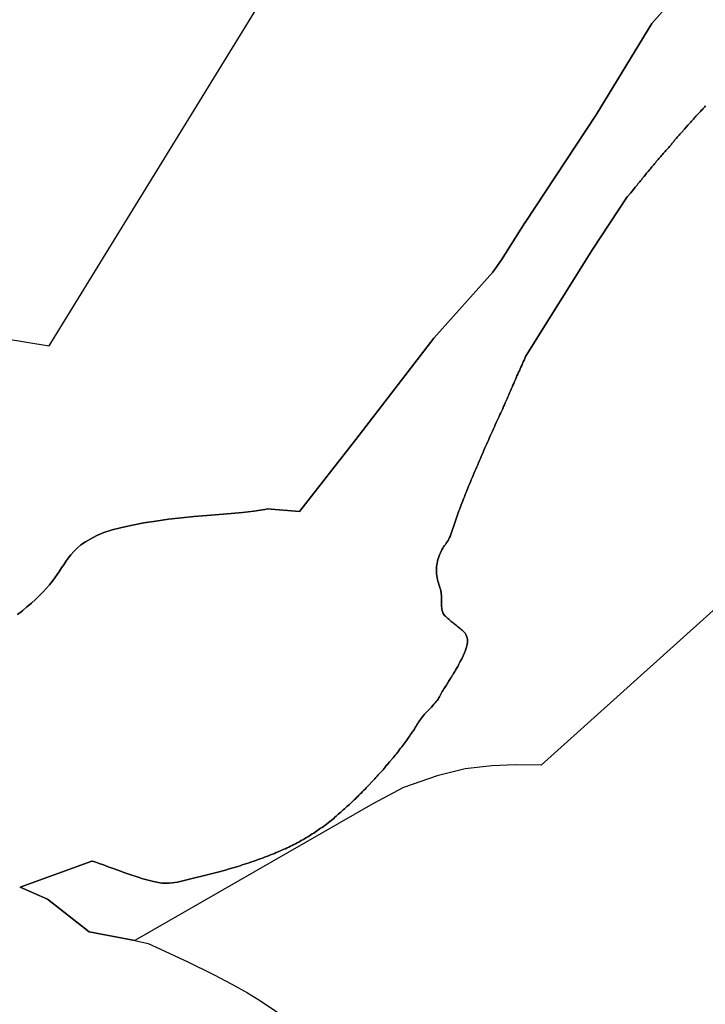
# Model space of a CAD drawing. Extents: x -9.488 to -9.308, y 38.676 to 38.805.
# Drawn here: x -9.335 to -9.333, y 38.681 to 38.684 of the extents above; entities that cross this region are included whole.
import ezdxf

# ---------------------------------------------------------------- set-up
doc = ezdxf.new("R2010")
doc.units = 0

msp = doc.modelspace()

# ---------------------------------------------------------------- linework, layer by layer
at = {"layer": 'estrutura_ecologica_2022'}
for points in [[(-9.334823, 38.681853), (-9.334808, 38.681864), (-9.334795, 38.681876), (-9.334781, 38.681887), (-9.334769, 38.681898), (-9.334757, 38.68191), (-9.334746, 38.681921), (-9.334736, 38.681932), (-9.334726, 38.681943), (-9.334718, 38.681953), (-9.33471, 38.681964), (-9.334703, 38.681974), (-9.334696, 38.681984), (-9.33469, 38.681994), (-9.334683, 38.682003), (-9.334677, 38.682013), (-9.33467, 38.682023), (-9.334662, 38.682033), (-9.334653, 38.682043), (-9.334643, 38.682053), (-9.334632, 38.682063), (-9.334618, 38.682073), (-9.334602, 38.682082), (-9.334584, 38.682092), (-9.334562, 38.682101), (-9.334537, 38.682109), (-9.334508, 38.682116), (-9.334476, 38.682123), (-9.334442, 38.68213), (-9.334405, 38.682135), (-9.334367, 38.682141), (-9.334328, 38.682145), (-9.33429, 38.682149), (-9.334251, 38.682152), (-9.334214, 38.682155), (-9.334178, 38.682158), (-9.334143, 38.682161), (-9.334109, 38.682165), (-9.334076, 38.68217), (-9.334069, 38.682172), (-9.333971, 38.682164), (-9.333801, 38.682382), (-9.333565, 38.682688), (-9.333387, 38.682888), (-9.333361, 38.682925), (-9.333291, 38.683037), (-9.33329, 38.683038), (-9.333075, 38.683363), (-9.332907, 38.683639), (-9.332796, 38.683765)], [(-9.334823, 38.681853), (-9.334808, 38.681864), (-9.334795, 38.681876), (-9.334781, 38.681887), (-9.334769, 38.681898), (-9.334757, 38.68191), (-9.334746, 38.681921), (-9.334736, 38.681932), (-9.334726, 38.681943), (-9.334718, 38.681953), (-9.33471, 38.681964), (-9.334703, 38.681974), (-9.334696, 38.681984), (-9.33469, 38.681994), (-9.334683, 38.682003), (-9.334677, 38.682013), (-9.33467, 38.682023), (-9.334662, 38.682033), (-9.334653, 38.682043), (-9.334643, 38.682053), (-9.334632, 38.682063), (-9.334618, 38.682073), (-9.334602, 38.682082), (-9.334584, 38.682092), (-9.334562, 38.682101), (-9.334537, 38.682109), (-9.334508, 38.682116), (-9.334476, 38.682123), (-9.334442, 38.68213), (-9.334405, 38.682135), (-9.334367, 38.682141), (-9.334328, 38.682145), (-9.33429, 38.682149), (-9.334251, 38.682152), (-9.334214, 38.682155), (-9.334178, 38.682158), (-9.334143, 38.682161), (-9.334109, 38.682165), (-9.334076, 38.68217), (-9.334069, 38.682172), (-9.333971, 38.682164), (-9.333801, 38.682382), (-9.333565, 38.682688), (-9.333387, 38.682888), (-9.333361, 38.682925), (-9.333291, 38.683037), (-9.33329, 38.683038), (-9.333075, 38.683363), (-9.332907, 38.683639), (-9.332796, 38.683765)], [(-9.332796, 38.683765), (-9.332907, 38.683639), (-9.333075, 38.683363), (-9.33329, 38.683038), (-9.333291, 38.683037), (-9.333361, 38.682925), (-9.333387, 38.682888), (-9.333565, 38.682688), (-9.333801, 38.682382), (-9.333971, 38.682164), (-9.334069, 38.682172), (-9.334076, 38.68217), (-9.334109, 38.682165), (-9.334143, 38.682161), (-9.334178, 38.682158), (-9.334214, 38.682155), (-9.334251, 38.682152), (-9.33429, 38.682149), (-9.334328, 38.682145), (-9.334367, 38.682141), (-9.334405, 38.682135), (-9.334442, 38.68213), (-9.334476, 38.682123), (-9.334508, 38.682116), (-9.334537, 38.682109), (-9.334562, 38.682101), (-9.334584, 38.682092), (-9.334602, 38.682082), (-9.334618, 38.682073), (-9.334632, 38.682063), (-9.334643, 38.682053), (-9.334653, 38.682043), (-9.334662, 38.682033), (-9.33467, 38.682023), (-9.334677, 38.682013), (-9.334683, 38.682003), (-9.33469, 38.681994), (-9.334696, 38.681984), (-9.334703, 38.681974), (-9.33471, 38.681964), (-9.334718, 38.681953), (-9.334726, 38.681943), (-9.334736, 38.681932), (-9.334746, 38.681921), (-9.334757, 38.68191), (-9.334769, 38.681898), (-9.334781, 38.681887), (-9.334795, 38.681876), (-9.334808, 38.681864), (-9.334823, 38.681853)], [(-9.332796, 38.683765), (-9.332907, 38.683639), (-9.333075, 38.683363), (-9.33329, 38.683038), (-9.333291, 38.683037), (-9.333361, 38.682925), (-9.333387, 38.682888), (-9.333565, 38.682688), (-9.333801, 38.682382), (-9.333971, 38.682164), (-9.334069, 38.682172), (-9.334076, 38.68217), (-9.334109, 38.682165), (-9.334143, 38.682161), (-9.334178, 38.682158), (-9.334214, 38.682155), (-9.334251, 38.682152), (-9.33429, 38.682149), (-9.334328, 38.682145), (-9.334367, 38.682141), (-9.334405, 38.682135), (-9.334442, 38.68213), (-9.334476, 38.682123), (-9.334508, 38.682116), (-9.334537, 38.682109), (-9.334562, 38.682101), (-9.334584, 38.682092), (-9.334602, 38.682082), (-9.334618, 38.682073), (-9.334632, 38.682063), (-9.334643, 38.682053), (-9.334653, 38.682043), (-9.334662, 38.682033), (-9.33467, 38.682023), (-9.334677, 38.682013), (-9.334683, 38.682003), (-9.33469, 38.681994), (-9.334696, 38.681984), (-9.334703, 38.681974), (-9.33471, 38.681964), (-9.334718, 38.681953), (-9.334726, 38.681943), (-9.334736, 38.681932), (-9.334746, 38.681921), (-9.334757, 38.68191), (-9.334769, 38.681898), (-9.334781, 38.681887), (-9.334795, 38.681876), (-9.334808, 38.681864), (-9.334823, 38.681853)], [(-9.334998, 38.682709), (-9.334727, 38.682665), (-9.334101, 38.683684)], [(-9.334998, 38.682709), (-9.334727, 38.682665), (-9.334101, 38.683684)], [(-9.332745, 38.683391), (-9.332747, 38.683388), (-9.33275, 38.683385), (-9.332753, 38.683382), (-9.332755, 38.683379), (-9.332758, 38.683376), (-9.33276, 38.683373), (-9.332763, 38.68337), (-9.332766, 38.683367), (-9.332768, 38.683365), (-9.332771, 38.683362), (-9.332774, 38.683359), (-9.332776, 38.683356), (-9.332779, 38.683353), (-9.332781, 38.68335), (-9.332784, 38.683347), (-9.332787, 38.683344), (-9.332789, 38.683341), (-9.332798, 38.683332), (-9.332808, 38.68332), (-9.332816, 38.683311), (-9.332819, 38.683308), (-9.332822, 38.683305), (-9.332824, 38.683302), (-9.332827, 38.683299), (-9.33283, 38.683296), (-9.332832, 38.683293), (-9.332835, 38.68329), (-9.332838, 38.683287), (-9.33284, 38.683283), (-9.332843, 38.68328), (-9.332846, 38.683277), (-9.332848, 38.683274), (-9.332851, 38.683271), (-9.332854, 38.683268), (-9.332856, 38.683265), (-9.332859, 38.683262), (-9.332862, 38.683259), (-9.332865, 38.683256), (-9.332867, 38.683253), (-9.33287, 38.68325), (-9.332873, 38.683246), (-9.332875, 38.683243), (-9.332878, 38.68324), (-9.33288, 38.683237), (-9.332883, 38.683234), (-9.332886, 38.683231), (-9.332888, 38.683228), (-9.332891, 38.683225), (-9.332894, 38.683222), (-9.332896, 38.683218), (-9.332899, 38.683215), (-9.332901, 38.683212), (-9.332904, 38.683209), (-9.332907, 38.683206), (-9.332909, 38.683203), (-9.332912, 38.683199), (-9.332915, 38.683196), (-9.332917, 38.683193), (-9.33292, 38.68319), (-9.332923, 38.683187), (-9.332925, 38.683184), (-9.332928, 38.68318), (-9.33293, 38.683177), (-9.332933, 38.683174), (-9.332936, 38.683171), (-9.332938, 38.683167), (-9.332941, 38.683164), (-9.332943, 38.683161), (-9.332946, 38.683158), (-9.332949, 38.683155), (-9.332951, 38.683151), (-9.332954, 38.683148), (-9.332957, 38.683145), (-9.332959, 38.683142), (-9.332962, 38.683138), (-9.33297, 38.683128), (-9.332981, 38.683115), (-9.333086, 38.682956), (-9.333287, 38.682636), (-9.333289, 38.682633), (-9.333291, 38.682627), (-9.333293, 38.682622), (-9.333296, 38.682617), (-9.333298, 38.682612), (-9.3333, 38.682606), (-9.333303, 38.682601), (-9.333305, 38.682596), (-9.333307, 38.68259), (-9.33331, 38.682585), (-9.333312, 38.682579), (-9.333315, 38.682574), (-9.333317, 38.682568), (-9.333319, 38.682563), (-9.333322, 38.682557), (-9.333324, 38.682551), (-9.333327, 38.682546), (-9.333329, 38.68254), (-9.333332, 38.682534), (-9.333334, 38.682529), (-9.333337, 38.682523), (-9.333339, 38.682517), (-9.333342, 38.682511), (-9.333344, 38.682505), (-9.333347, 38.682499), (-9.33335, 38.682493), (-9.333352, 38.682487), (-9.333355, 38.682482), (-9.333357, 38.682475), (-9.33336, 38.682469), (-9.333363, 38.682463), (-9.333366, 38.682457), (-9.333368, 38.682451), (-9.333371, 38.682445), (-9.333374, 38.682439), (-9.333377, 38.682433), (-9.33338, 38.682426), (-9.333382, 38.68242), (-9.333385, 38.682414), (-9.333388, 38.682407), (-9.333391, 38.682401), (-9.333394, 38.682395), (-9.333397, 38.682388), (-9.333399, 38.682382), (-9.333402, 38.682376), (-9.333405, 38.682369), (-9.333408, 38.682363), (-9.333411, 38.682357), (-9.333414, 38.68235), (-9.333416, 38.682344), (-9.333419, 38.682337), (-9.333422, 38.682331), (-9.333425, 38.682324), (-9.333428, 38.682318), (-9.333431, 38.682311), (-9.333433, 38.682305), (-9.333436, 38.682299), (-9.333439, 38.682292), (-9.333442, 38.682286), (-9.333445, 38.682279), (-9.333447, 38.682273), (-9.33345, 38.682266), (-9.333453, 38.68226), (-9.333455, 38.682254), (-9.333458, 38.682247), (-9.333461, 38.682241), (-9.333463, 38.682235), (-9.333466, 38.682228), (-9.333468, 38.682222), (-9.333471, 38.682216), (-9.333473, 38.682209), (-9.333476, 38.682203), (-9.333478, 38.682197), (-9.33348, 38.682191), (-9.333483, 38.682184), (-9.333485, 38.682178), (-9.333487, 38.682172), (-9.33349, 38.682166), (-9.333492, 38.68216), (-9.333494, 38.682154), (-9.333496, 38.682148), (-9.333498, 38.682142), (-9.3335, 38.682136), (-9.333502, 38.68213), (-9.333504, 38.682124), (-9.333506, 38.682118), (-9.333508, 38.682113), (-9.33351, 38.682107), (-9.333512, 38.682101), (-9.333514, 38.682096), (-9.333515, 38.682091), (-9.333518, 38.682086), (-9.33352, 38.682081), (-9.333522, 38.682077), (-9.333525, 38.682073), (-9.333528, 38.682069), (-9.33353, 38.682065), (-9.333533, 38.682061), (-9.333536, 38.682057), (-9.333538, 38.682053), (-9.333541, 38.682048), (-9.333543, 38.682044), (-9.333545, 38.682039), (-9.333547, 38.682035), (-9.333549, 38.68203), (-9.333551, 38.682024), (-9.333553, 38.682019), (-9.333554, 38.682014), (-9.333555, 38.682008), (-9.333556, 38.682003), (-9.333557, 38.681998), (-9.333557, 38.681992), (-9.333557, 38.681987), (-9.333557, 38.681981), (-9.333557, 38.681976), (-9.333556, 38.68197), (-9.333555, 38.681965), (-9.333554, 38.681959), (-9.333553, 38.681954), (-9.333551, 38.681949), (-9.33355, 38.681944), (-9.333548, 38.681939), (-9.333547, 38.681934), (-9.333545, 38.681929), (-9.333544, 38.681924), (-9.333543, 38.681919), (-9.333543, 38.681915), (-9.333542, 38.68191), (-9.333542, 38.681906), (-9.333542, 38.681901), (-9.333542, 38.681897), (-9.333542, 38.681893), (-9.333542, 38.681889), (-9.333542, 38.681885), (-9.333542, 38.681881), (-9.333542, 38.681877), (-9.333541, 38.681873), (-9.333541, 38.681869), (-9.33354, 38.681865), (-9.333539, 38.681862), (-9.333538, 38.681859), (-9.333537, 38.681856), (-9.333535, 38.681853), (-9.333533, 38.68185), (-9.33353, 38.681848), (-9.333528, 38.681846), (-9.333525, 38.681843), (-9.333525, 38.681843), (-9.333523, 38.681841), (-9.33352, 38.681839), (-9.333518, 38.681837), (-9.333515, 38.681834), (-9.333513, 38.681832), (-9.33351, 38.68183), (-9.333507, 38.681828), (-9.333505, 38.681826), (-9.333502, 38.681824), (-9.3335, 38.681822), (-9.333497, 38.68182), (-9.333494, 38.681817), (-9.333491, 38.681815), (-9.333489, 38.681813), (-9.333486, 38.681811), (-9.333483, 38.681808), (-9.33348, 38.681806), (-9.333477, 38.681803), (-9.333474, 38.681799), (-9.333471, 38.681796), (-9.333469, 38.681792), (-9.333467, 38.681787), (-9.333465, 38.681782), (-9.333464, 38.681776), (-9.333464, 38.681769), (-9.333465, 38.681762), (-9.333467, 38.681754), (-9.33347, 38.681745), (-9.333473, 38.681737), (-9.333477, 38.681728), (-9.333481, 38.681719), (-9.333486, 38.681711), (-9.33349, 38.681703), (-9.333493, 38.681696), (-9.333497, 38.68169), (-9.3335, 38.681685), (-9.333502, 38.681681), (-9.333504, 38.681678), (-9.333506, 38.681675), (-9.333507, 38.681672), (-9.333508, 38.68167), (-9.33351, 38.681668), (-9.333511, 38.681666), (-9.333512, 38.681663), (-9.333514, 38.681661), (-9.333516, 38.681658), (-9.333517, 38.681656), (-9.333519, 38.681653), (-9.333521, 38.68165), (-9.333523, 38.681646), (-9.333525, 38.681643), (-9.333527, 38.681639), (-9.33353, 38.681635), (-9.333532, 38.681632), (-9.333535, 38.681628), (-9.333537, 38.681624), (-9.33354, 38.68162), (-9.333542, 38.681616), (-9.333544, 38.681612), (-9.333546, 38.681608), (-9.333548, 38.681604), (-9.33355, 38.681601), (-9.333552, 38.681597), (-9.333555, 38.681593), (-9.333558, 38.68159), (-9.333561, 38.681586), (-9.333565, 38.681582), (-9.333568, 38.681578), (-9.333573, 38.681573), (-9.333577, 38.681569), (-9.333581, 38.681565), (-9.333586, 38.68156), (-9.33359, 38.681556), (-9.333594, 38.681552), (-9.333597, 38.681548), (-9.333601, 38.681543), (-9.333604, 38.681539), (-9.333606, 38.681535), (-9.333609, 38.681531), (-9.333612, 38.681527), (-9.333614, 38.681523), (-9.333617, 38.681519), (-9.333619, 38.681515), (-9.333622, 38.681511), (-9.333624, 38.681506), (-9.333627, 38.681502), (-9.33363, 38.681498), (-9.333633, 38.681494), (-9.333636, 38.68149), (-9.333638, 38.681486), (-9.333641, 38.681482), (-9.333644, 38.681478), (-9.333647, 38.681473), (-9.33365, 38.681469), (-9.333653, 38.681465), (-9.333656, 38.681461), (-9.333659, 38.681457), (-9.333662, 38.681453), (-9.333666, 38.681449), (-9.333669, 38.681445), (-9.333672, 38.68144), (-9.333675, 38.681436), (-9.333678, 38.681432), (-9.333682, 38.681428), (-9.333688, 38.68142), (-9.333699, 38.681408), (-9.333705, 38.681399), (-9.333709, 38.681396), (-9.333712, 38.681391), (-9.333716, 38.681387), (-9.333719, 38.681383), (-9.333723, 38.681379), (-9.333726, 38.681376), (-9.33373, 38.681372), (-9.333734, 38.681368), (-9.333737, 38.681364), (-9.333741, 38.68136), (-9.333744, 38.681356), (-9.333752, 38.681348), (-9.333762, 38.681337), (-9.33377, 38.681329), (-9.333773, 38.681325), (-9.333777, 38.681322), (-9.333781, 38.681318), (-9.333784, 38.681314), (-9.333788, 38.681311), (-9.333792, 38.681307), (-9.333795, 38.681303), (-9.333799, 38.6813), (-9.333802, 38.681296), (-9.333806, 38.681293), (-9.33381, 38.681289), (-9.333813, 38.681286), (-9.333817, 38.681282), (-9.33382, 38.681279), (-9.333824, 38.681275), (-9.333828, 38.681272), (-9.333831, 38.681269), (-9.333835, 38.681265), (-9.333839, 38.681262), (-9.333842, 38.681259), (-9.333846, 38.681255), (-9.33385, 38.681252), (-9.333854, 38.681249), (-9.333857, 38.681246), (-9.333861, 38.681243), (-9.333865, 38.68124), (-9.333868, 38.681236), (-9.33388, 38.681227), (-9.333891, 38.681218), (-9.333903, 38.681209), (-9.333908, 38.681207), (-9.333912, 38.681204), (-9.333916, 38.681201), (-9.33392, 38.681198), (-9.333924, 38.681195), (-9.333928, 38.681192), (-9.333933, 38.68119), (-9.333937, 38.681187), (-9.333941, 38.681184), (-9.333946, 38.681181), (-9.33395, 38.681179), (-9.333955, 38.681176), (-9.333959, 38.681173), (-9.333964, 38.681171), (-9.333969, 38.681168), (-9.333973, 38.681165), (-9.333978, 38.681163), (-9.333983, 38.68116), (-9.333988, 38.681158), (-9.333993, 38.681155), (-9.333998, 38.681153), (-9.334003, 38.68115), (-9.334009, 38.681148), (-9.334014, 38.681145), (-9.334019, 38.681143), (-9.334025, 38.68114), (-9.33403, 38.681138), (-9.334036, 38.681135), (-9.334042, 38.681133), (-9.334047, 38.68113), (-9.334053, 38.681128), (-9.334059, 38.681126), (-9.334065, 38.681123), (-9.334071, 38.681121), (-9.334077, 38.681119), (-9.334083, 38.681116), (-9.33409, 38.681114), (-9.334096, 38.681112), (-9.334103, 38.681109), (-9.334109, 38.681107), (-9.334116, 38.681105), (-9.334123, 38.681102), (-9.33413, 38.6811), (-9.334137, 38.681098), (-9.334144, 38.681096), (-9.334151, 38.681093), (-9.334158, 38.681091), (-9.334165, 38.681089), (-9.334172, 38.681087), (-9.33418, 38.681085), (-9.334187, 38.681083), (-9.334195, 38.68108), (-9.334203, 38.681078), (-9.33421, 38.681076), (-9.334218, 38.681074), (-9.334226, 38.681072), (-9.334234, 38.68107), (-9.334242, 38.681068), (-9.33425, 38.681066), (-9.334258, 38.681064), (-9.334266, 38.681062), (-9.334283, 38.681058), (-9.334308, 38.681052), (-9.334324, 38.681048), (-9.334332, 38.681046), (-9.33434, 38.681044), (-9.334348, 38.681043), (-9.334356, 38.681042), (-9.334365, 38.681041), (-9.334375, 38.681041), (-9.334386, 38.681041), (-9.334398, 38.681043), (-9.334412, 38.681046), (-9.334428, 38.68105), (-9.334445, 38.681054), (-9.334462, 38.68106), (-9.334481, 38.681066), (-9.334499, 38.681072), (-9.334517, 38.681079), (-9.334534, 38.681085), (-9.334549, 38.68109), (-9.334563, 38.681096), (-9.334576, 38.6811), (-9.334587, 38.681104), (-9.334597, 38.681107), (-9.334599, 38.681107), (-9.334815, 38.681029), (-9.334733, 38.680992), (-9.334607, 38.680894), (-9.334469, 38.680867), (-9.334428, 38.680858), (-9.334393, 38.680842), (-9.33432, 38.680808), (-9.334313, 38.680805), (-9.334229, 38.680764), (-9.334176, 38.680735), (-9.334128, 38.680709), (-9.334089, 38.680685), (-9.333984, 38.680614)], [(-9.332745, 38.683391), (-9.332747, 38.683388), (-9.33275, 38.683385), (-9.332753, 38.683382), (-9.332755, 38.683379), (-9.332758, 38.683376), (-9.33276, 38.683373), (-9.332763, 38.68337), (-9.332766, 38.683367), (-9.332768, 38.683365), (-9.332771, 38.683362), (-9.332774, 38.683359), (-9.332776, 38.683356), (-9.332779, 38.683353), (-9.332781, 38.68335), (-9.332784, 38.683347), (-9.332787, 38.683344), (-9.332789, 38.683341), (-9.332798, 38.683332), (-9.332808, 38.68332), (-9.332816, 38.683311), (-9.332819, 38.683308), (-9.332822, 38.683305), (-9.332824, 38.683302), (-9.332827, 38.683299), (-9.33283, 38.683296), (-9.332832, 38.683293), (-9.332835, 38.68329), (-9.332838, 38.683287), (-9.33284, 38.683283), (-9.332843, 38.68328), (-9.332846, 38.683277), (-9.332848, 38.683274), (-9.332851, 38.683271), (-9.332854, 38.683268), (-9.332856, 38.683265), (-9.332859, 38.683262), (-9.332862, 38.683259), (-9.332865, 38.683256), (-9.332867, 38.683253), (-9.33287, 38.68325), (-9.332873, 38.683246), (-9.332875, 38.683243), (-9.332878, 38.68324), (-9.33288, 38.683237), (-9.332883, 38.683234), (-9.332886, 38.683231), (-9.332888, 38.683228), (-9.332891, 38.683225), (-9.332894, 38.683222), (-9.332896, 38.683218), (-9.332899, 38.683215), (-9.332901, 38.683212), (-9.332904, 38.683209), (-9.332907, 38.683206), (-9.332909, 38.683203), (-9.332912, 38.683199), (-9.332915, 38.683196), (-9.332917, 38.683193), (-9.33292, 38.68319), (-9.332923, 38.683187), (-9.332925, 38.683184), (-9.332928, 38.68318), (-9.33293, 38.683177), (-9.332933, 38.683174), (-9.332936, 38.683171), (-9.332938, 38.683167), (-9.332941, 38.683164), (-9.332943, 38.683161), (-9.332946, 38.683158), (-9.332949, 38.683155), (-9.332951, 38.683151), (-9.332954, 38.683148), (-9.332957, 38.683145), (-9.332959, 38.683142), (-9.332962, 38.683138), (-9.33297, 38.683128), (-9.332981, 38.683115), (-9.333086, 38.682956), (-9.333287, 38.682636), (-9.333289, 38.682633), (-9.333291, 38.682627), (-9.333293, 38.682622), (-9.333296, 38.682617), (-9.333298, 38.682612), (-9.3333, 38.682606), (-9.333303, 38.682601), (-9.333305, 38.682596), (-9.333307, 38.68259), (-9.33331, 38.682585), (-9.333312, 38.682579), (-9.333315, 38.682574), (-9.333317, 38.682568), (-9.333319, 38.682563), (-9.333322, 38.682557), (-9.333324, 38.682551), (-9.333327, 38.682546), (-9.333329, 38.68254), (-9.333332, 38.682534), (-9.333334, 38.682529), (-9.333337, 38.682523), (-9.333339, 38.682517), (-9.333342, 38.682511), (-9.333344, 38.682505), (-9.333347, 38.682499), (-9.33335, 38.682493), (-9.333352, 38.682487), (-9.333355, 38.682482), (-9.333357, 38.682475), (-9.33336, 38.682469), (-9.333363, 38.682463), (-9.333366, 38.682457), (-9.333368, 38.682451), (-9.333371, 38.682445), (-9.333374, 38.682439), (-9.333377, 38.682433), (-9.33338, 38.682426), (-9.333382, 38.68242), (-9.333385, 38.682414), (-9.333388, 38.682407), (-9.333391, 38.682401), (-9.333394, 38.682395), (-9.333397, 38.682388), (-9.333399, 38.682382), (-9.333402, 38.682376), (-9.333405, 38.682369), (-9.333408, 38.682363), (-9.333411, 38.682357), (-9.333414, 38.68235), (-9.333416, 38.682344), (-9.333419, 38.682337), (-9.333422, 38.682331), (-9.333425, 38.682324), (-9.333428, 38.682318), (-9.333431, 38.682311), (-9.333433, 38.682305), (-9.333436, 38.682299), (-9.333439, 38.682292), (-9.333442, 38.682286), (-9.333445, 38.682279), (-9.333447, 38.682273), (-9.33345, 38.682266), (-9.333453, 38.68226), (-9.333455, 38.682254), (-9.333458, 38.682247), (-9.333461, 38.682241), (-9.333463, 38.682235), (-9.333466, 38.682228), (-9.333468, 38.682222), (-9.333471, 38.682216), (-9.333473, 38.682209), (-9.333476, 38.682203), (-9.333478, 38.682197), (-9.33348, 38.682191), (-9.333483, 38.682184), (-9.333485, 38.682178), (-9.333487, 38.682172), (-9.33349, 38.682166), (-9.333492, 38.68216), (-9.333494, 38.682154), (-9.333496, 38.682148), (-9.333498, 38.682142), (-9.3335, 38.682136), (-9.333502, 38.68213), (-9.333504, 38.682124), (-9.333506, 38.682118), (-9.333508, 38.682113), (-9.33351, 38.682107), (-9.333512, 38.682101), (-9.333514, 38.682096), (-9.333515, 38.682091), (-9.333518, 38.682086), (-9.33352, 38.682081), (-9.333522, 38.682077), (-9.333525, 38.682073), (-9.333528, 38.682069), (-9.33353, 38.682065), (-9.333533, 38.682061), (-9.333536, 38.682057), (-9.333538, 38.682053), (-9.333541, 38.682048), (-9.333543, 38.682044), (-9.333545, 38.682039), (-9.333547, 38.682035), (-9.333549, 38.68203), (-9.333551, 38.682024), (-9.333553, 38.682019), (-9.333554, 38.682014), (-9.333555, 38.682008), (-9.333556, 38.682003), (-9.333557, 38.681998), (-9.333557, 38.681992), (-9.333557, 38.681987), (-9.333557, 38.681981), (-9.333557, 38.681976), (-9.333556, 38.68197), (-9.333555, 38.681965), (-9.333554, 38.681959), (-9.333553, 38.681954), (-9.333551, 38.681949), (-9.33355, 38.681944), (-9.333548, 38.681939), (-9.333547, 38.681934), (-9.333545, 38.681929), (-9.333544, 38.681924), (-9.333543, 38.681919), (-9.333543, 38.681915), (-9.333542, 38.68191), (-9.333542, 38.681906), (-9.333542, 38.681901), (-9.333542, 38.681897), (-9.333542, 38.681893), (-9.333542, 38.681889), (-9.333542, 38.681885), (-9.333542, 38.681881), (-9.333542, 38.681877), (-9.333541, 38.681873), (-9.333541, 38.681869), (-9.33354, 38.681865), (-9.333539, 38.681862), (-9.333538, 38.681859), (-9.333537, 38.681856), (-9.333535, 38.681853), (-9.333533, 38.68185), (-9.33353, 38.681848), (-9.333528, 38.681846), (-9.333525, 38.681843), (-9.333525, 38.681843), (-9.333523, 38.681841), (-9.33352, 38.681839), (-9.333518, 38.681837), (-9.333515, 38.681834), (-9.333513, 38.681832), (-9.33351, 38.68183), (-9.333507, 38.681828), (-9.333505, 38.681826), (-9.333502, 38.681824), (-9.3335, 38.681822), (-9.333497, 38.68182), (-9.333494, 38.681817), (-9.333491, 38.681815), (-9.333489, 38.681813), (-9.333486, 38.681811), (-9.333483, 38.681808), (-9.33348, 38.681806), (-9.333477, 38.681803), (-9.333474, 38.681799), (-9.333471, 38.681796), (-9.333469, 38.681792), (-9.333467, 38.681787), (-9.333465, 38.681782), (-9.333464, 38.681776), (-9.333464, 38.681769), (-9.333465, 38.681762), (-9.333467, 38.681754), (-9.33347, 38.681745), (-9.333473, 38.681737), (-9.333477, 38.681728), (-9.333481, 38.681719), (-9.333486, 38.681711), (-9.33349, 38.681703), (-9.333493, 38.681696), (-9.333497, 38.68169), (-9.3335, 38.681685), (-9.333502, 38.681681), (-9.333504, 38.681678), (-9.333506, 38.681675), (-9.333507, 38.681672), (-9.333508, 38.68167), (-9.33351, 38.681668), (-9.333511, 38.681666), (-9.333512, 38.681663), (-9.333514, 38.681661), (-9.333516, 38.681658), (-9.333517, 38.681656), (-9.333519, 38.681653), (-9.333521, 38.68165), (-9.333523, 38.681646), (-9.333525, 38.681643), (-9.333527, 38.681639), (-9.33353, 38.681635), (-9.333532, 38.681632), (-9.333535, 38.681628), (-9.333537, 38.681624), (-9.33354, 38.68162), (-9.333542, 38.681616), (-9.333544, 38.681612), (-9.333546, 38.681608), (-9.333548, 38.681604), (-9.33355, 38.681601), (-9.333552, 38.681597), (-9.333555, 38.681593), (-9.333558, 38.68159), (-9.333561, 38.681586), (-9.333565, 38.681582), (-9.333568, 38.681578), (-9.333573, 38.681573), (-9.333577, 38.681569), (-9.333581, 38.681565), (-9.333586, 38.68156), (-9.33359, 38.681556), (-9.333594, 38.681552), (-9.333597, 38.681548), (-9.333601, 38.681543), (-9.333604, 38.681539), (-9.333606, 38.681535), (-9.333609, 38.681531), (-9.333612, 38.681527), (-9.333614, 38.681523), (-9.333617, 38.681519), (-9.333619, 38.681515), (-9.333622, 38.681511), (-9.333624, 38.681506), (-9.333627, 38.681502), (-9.33363, 38.681498), (-9.333633, 38.681494), (-9.333636, 38.68149), (-9.333638, 38.681486), (-9.333641, 38.681482), (-9.333644, 38.681478), (-9.333647, 38.681473), (-9.33365, 38.681469), (-9.333653, 38.681465), (-9.333656, 38.681461), (-9.333659, 38.681457), (-9.333662, 38.681453), (-9.333666, 38.681449), (-9.333669, 38.681445), (-9.333672, 38.68144), (-9.333675, 38.681436), (-9.333678, 38.681432), (-9.333682, 38.681428), (-9.333688, 38.68142), (-9.333699, 38.681408), (-9.333705, 38.681399), (-9.333709, 38.681396), (-9.333712, 38.681391), (-9.333716, 38.681387), (-9.333719, 38.681383), (-9.333723, 38.681379), (-9.333726, 38.681376), (-9.33373, 38.681372), (-9.333734, 38.681368), (-9.333737, 38.681364), (-9.333741, 38.68136), (-9.333744, 38.681356), (-9.333752, 38.681348), (-9.333762, 38.681337), (-9.33377, 38.681329), (-9.333773, 38.681325), (-9.333777, 38.681322), (-9.333781, 38.681318), (-9.333784, 38.681314), (-9.333788, 38.681311), (-9.333792, 38.681307), (-9.333795, 38.681303), (-9.333799, 38.6813), (-9.333802, 38.681296), (-9.333806, 38.681293), (-9.33381, 38.681289), (-9.333813, 38.681286), (-9.333817, 38.681282), (-9.33382, 38.681279), (-9.333824, 38.681275), (-9.333828, 38.681272), (-9.333831, 38.681269), (-9.333835, 38.681265), (-9.333839, 38.681262), (-9.333842, 38.681259), (-9.333846, 38.681255), (-9.33385, 38.681252), (-9.333854, 38.681249), (-9.333857, 38.681246), (-9.333861, 38.681243), (-9.333865, 38.68124), (-9.333868, 38.681236), (-9.33388, 38.681227), (-9.333891, 38.681218), (-9.333903, 38.681209), (-9.333908, 38.681207), (-9.333912, 38.681204), (-9.333916, 38.681201), (-9.33392, 38.681198), (-9.333924, 38.681195), (-9.333928, 38.681192), (-9.333933, 38.68119), (-9.333937, 38.681187), (-9.333941, 38.681184), (-9.333946, 38.681181), (-9.33395, 38.681179), (-9.333955, 38.681176), (-9.333959, 38.681173), (-9.333964, 38.681171), (-9.333969, 38.681168), (-9.333973, 38.681165), (-9.333978, 38.681163), (-9.333983, 38.68116), (-9.333988, 38.681158), (-9.333993, 38.681155), (-9.333998, 38.681153), (-9.334003, 38.68115), (-9.334009, 38.681148), (-9.334014, 38.681145), (-9.334019, 38.681143), (-9.334025, 38.68114), (-9.33403, 38.681138), (-9.334036, 38.681135), (-9.334042, 38.681133), (-9.334047, 38.68113), (-9.334053, 38.681128), (-9.334059, 38.681126), (-9.334065, 38.681123), (-9.334071, 38.681121), (-9.334077, 38.681119), (-9.334083, 38.681116), (-9.33409, 38.681114), (-9.334096, 38.681112), (-9.334103, 38.681109), (-9.334109, 38.681107), (-9.334116, 38.681105), (-9.334123, 38.681102), (-9.33413, 38.6811), (-9.334137, 38.681098), (-9.334144, 38.681096), (-9.334151, 38.681093), (-9.334158, 38.681091), (-9.334165, 38.681089), (-9.334172, 38.681087), (-9.33418, 38.681085), (-9.334187, 38.681083), (-9.334195, 38.68108), (-9.334203, 38.681078), (-9.33421, 38.681076), (-9.334218, 38.681074), (-9.334226, 38.681072), (-9.334234, 38.68107), (-9.334242, 38.681068), (-9.33425, 38.681066), (-9.334258, 38.681064), (-9.334266, 38.681062), (-9.334283, 38.681058), (-9.334308, 38.681052), (-9.334324, 38.681048), (-9.334332, 38.681046), (-9.33434, 38.681044), (-9.334348, 38.681043), (-9.334356, 38.681042), (-9.334365, 38.681041), (-9.334375, 38.681041), (-9.334386, 38.681041), (-9.334398, 38.681043), (-9.334412, 38.681046), (-9.334428, 38.68105), (-9.334445, 38.681054), (-9.334462, 38.68106), (-9.334481, 38.681066), (-9.334499, 38.681072), (-9.334517, 38.681079), (-9.334534, 38.681085), (-9.334549, 38.68109), (-9.334563, 38.681096), (-9.334576, 38.6811), (-9.334587, 38.681104), (-9.334597, 38.681107), (-9.334599, 38.681107), (-9.334815, 38.681029), (-9.334733, 38.680992), (-9.334607, 38.680894), (-9.334469, 38.680867), (-9.334428, 38.680858), (-9.334393, 38.680842), (-9.33432, 38.680808), (-9.334313, 38.680805), (-9.334229, 38.680764), (-9.334176, 38.680735), (-9.334128, 38.680709), (-9.334089, 38.680685), (-9.333984, 38.680614)], [(-9.332712, 38.681874), (-9.333241, 38.681397), (-9.333319, 38.681398), (-9.33339, 38.681395), (-9.333471, 38.681386), (-9.333555, 38.681365), (-9.333657, 38.68133), (-9.33375, 38.681281), (-9.334469, 38.680867), (-9.334607, 38.680894), (-9.334733, 38.680992), (-9.334815, 38.681029), (-9.334599, 38.681107), (-9.334597, 38.681107), (-9.334587, 38.681104), (-9.334576, 38.6811), (-9.334563, 38.681096), (-9.334549, 38.68109), (-9.334534, 38.681085), (-9.334517, 38.681079), (-9.334499, 38.681072), (-9.334481, 38.681066), (-9.334462, 38.68106), (-9.334445, 38.681054), (-9.334428, 38.68105), (-9.334412, 38.681046), (-9.334398, 38.681043), (-9.334386, 38.681041), (-9.334375, 38.681041), (-9.334365, 38.681041), (-9.334356, 38.681042), (-9.334348, 38.681043), (-9.33434, 38.681044), (-9.334332, 38.681046), (-9.334324, 38.681048), (-9.334308, 38.681052), (-9.334283, 38.681058), (-9.334266, 38.681062), (-9.334258, 38.681064), (-9.33425, 38.681066), (-9.334242, 38.681068), (-9.334234, 38.68107), (-9.334226, 38.681072), (-9.334218, 38.681074), (-9.33421, 38.681076), (-9.334203, 38.681078), (-9.334195, 38.68108), (-9.334187, 38.681083), (-9.33418, 38.681085), (-9.334172, 38.681087), (-9.334165, 38.681089), (-9.334158, 38.681091), (-9.334151, 38.681093), (-9.334144, 38.681096), (-9.334137, 38.681098), (-9.33413, 38.6811), (-9.334123, 38.681102), (-9.334116, 38.681105), (-9.334109, 38.681107), (-9.334103, 38.681109), (-9.334096, 38.681112), (-9.33409, 38.681114), (-9.334083, 38.681116), (-9.334077, 38.681119), (-9.334071, 38.681121), (-9.334065, 38.681123), (-9.334059, 38.681126), (-9.334053, 38.681128), (-9.334047, 38.68113), (-9.334042, 38.681133), (-9.334036, 38.681135), (-9.33403, 38.681138), (-9.334025, 38.68114), (-9.334019, 38.681143), (-9.334014, 38.681145), (-9.334009, 38.681148), (-9.334003, 38.68115), (-9.333998, 38.681153), (-9.333993, 38.681155), (-9.333988, 38.681158), (-9.333983, 38.68116), (-9.333978, 38.681163), (-9.333973, 38.681165), (-9.333969, 38.681168), (-9.333964, 38.681171), (-9.333959, 38.681173), (-9.333955, 38.681176), (-9.33395, 38.681179), (-9.333946, 38.681181), (-9.333941, 38.681184), (-9.333937, 38.681187), (-9.333933, 38.68119), (-9.333928, 38.681192), (-9.333924, 38.681195), (-9.33392, 38.681198), (-9.333916, 38.681201), (-9.333912, 38.681204), (-9.333908, 38.681207), (-9.333903, 38.681209), (-9.333891, 38.681218), (-9.33388, 38.681227), (-9.333868, 38.681236), (-9.333865, 38.68124), (-9.333861, 38.681243), (-9.333857, 38.681246), (-9.333854, 38.681249), (-9.33385, 38.681252), (-9.333846, 38.681255), (-9.333842, 38.681259), (-9.333839, 38.681262), (-9.333835, 38.681265), (-9.333831, 38.681269), (-9.333828, 38.681272), (-9.333824, 38.681275), (-9.33382, 38.681279), (-9.333817, 38.681282), (-9.333813, 38.681286), (-9.33381, 38.681289), (-9.333806, 38.681293), (-9.333802, 38.681296), (-9.333799, 38.6813), (-9.333795, 38.681303), (-9.333792, 38.681307), (-9.333788, 38.681311), (-9.333784, 38.681314), (-9.333781, 38.681318), (-9.333777, 38.681322), (-9.333773, 38.681325), (-9.33377, 38.681329), (-9.333762, 38.681337), (-9.333752, 38.681348), (-9.333744, 38.681356), (-9.333741, 38.68136), (-9.333737, 38.681364), (-9.333734, 38.681368), (-9.33373, 38.681372), (-9.333726, 38.681376), (-9.333723, 38.681379), (-9.333719, 38.681383), (-9.333716, 38.681387), (-9.333712, 38.681391), (-9.333709, 38.681396), (-9.333705, 38.681399), (-9.333699, 38.681408), (-9.333688, 38.68142), (-9.333682, 38.681428), (-9.333678, 38.681432), (-9.333675, 38.681436), (-9.333672, 38.68144), (-9.333669, 38.681445), (-9.333666, 38.681449), (-9.333662, 38.681453), (-9.333659, 38.681457), (-9.333656, 38.681461), (-9.333653, 38.681465), (-9.33365, 38.681469), (-9.333647, 38.681473), (-9.333644, 38.681478), (-9.333641, 38.681482), (-9.333638, 38.681486), (-9.333636, 38.68149), (-9.333633, 38.681494), (-9.33363, 38.681498), (-9.333627, 38.681502), (-9.333624, 38.681506), (-9.333622, 38.681511), (-9.333619, 38.681515), (-9.333617, 38.681519), (-9.333614, 38.681523), (-9.333612, 38.681527), (-9.333609, 38.681531), (-9.333606, 38.681535), (-9.333604, 38.681539), (-9.333601, 38.681543), (-9.333597, 38.681548), (-9.333594, 38.681552), (-9.33359, 38.681556), (-9.333586, 38.68156), (-9.333581, 38.681565), (-9.333577, 38.681569), (-9.333573, 38.681573), (-9.333568, 38.681578), (-9.333565, 38.681582), (-9.333561, 38.681586), (-9.333558, 38.68159), (-9.333555, 38.681593), (-9.333552, 38.681597), (-9.33355, 38.681601), (-9.333548, 38.681604), (-9.333546, 38.681608), (-9.333544, 38.681612), (-9.333542, 38.681616), (-9.33354, 38.68162), (-9.333537, 38.681624), (-9.333535, 38.681628), (-9.333532, 38.681632), (-9.33353, 38.681635), (-9.333527, 38.681639), (-9.333525, 38.681643), (-9.333523, 38.681646), (-9.333521, 38.68165), (-9.333519, 38.681653), (-9.333517, 38.681656), (-9.333516, 38.681658), (-9.333514, 38.681661), (-9.333512, 38.681663), (-9.333511, 38.681666), (-9.33351, 38.681668), (-9.333508, 38.68167), (-9.333507, 38.681672), (-9.333506, 38.681675), (-9.333504, 38.681678), (-9.333502, 38.681681), (-9.3335, 38.681685), (-9.333497, 38.68169), (-9.333493, 38.681696), (-9.33349, 38.681703), (-9.333486, 38.681711), (-9.333481, 38.681719), (-9.333477, 38.681728), (-9.333473, 38.681737), (-9.33347, 38.681745), (-9.333467, 38.681754), (-9.333465, 38.681762), (-9.333464, 38.681769), (-9.333464, 38.681776), (-9.333465, 38.681782), (-9.333467, 38.681787), (-9.333469, 38.681792), (-9.333471, 38.681796), (-9.333474, 38.681799), (-9.333477, 38.681803), (-9.33348, 38.681806), (-9.333483, 38.681808), (-9.333486, 38.681811), (-9.333489, 38.681813), (-9.333491, 38.681815), (-9.333494, 38.681817), (-9.333497, 38.68182), (-9.3335, 38.681822), (-9.333502, 38.681824), (-9.333505, 38.681826), (-9.333507, 38.681828), (-9.33351, 38.68183), (-9.333513, 38.681832), (-9.333515, 38.681834), (-9.333518, 38.681837), (-9.33352, 38.681839), (-9.333523, 38.681841), (-9.333525, 38.681843), (-9.333528, 38.681846), (-9.33353, 38.681848), (-9.333533, 38.68185), (-9.333535, 38.681853), (-9.333537, 38.681856), (-9.333538, 38.681859), (-9.333539, 38.681862), (-9.33354, 38.681865), (-9.333541, 38.681869), (-9.333541, 38.681873), (-9.333542, 38.681877), (-9.333542, 38.681881), (-9.333542, 38.681885), (-9.333542, 38.681889), (-9.333542, 38.681893), (-9.333542, 38.681897), (-9.333542, 38.681901), (-9.333542, 38.681906), (-9.333542, 38.68191), (-9.333543, 38.681915), (-9.333543, 38.681919), (-9.333544, 38.681924), (-9.333545, 38.681929), (-9.333547, 38.681934), (-9.333548, 38.681939), (-9.33355, 38.681944), (-9.333551, 38.681949), (-9.333553, 38.681954), (-9.333554, 38.681959), (-9.333555, 38.681965), (-9.333556, 38.68197), (-9.333557, 38.681976), (-9.333557, 38.681981), (-9.333557, 38.681987), (-9.333557, 38.681992), (-9.333557, 38.681998), (-9.333556, 38.682003), (-9.333555, 38.682008), (-9.333554, 38.682014), (-9.333553, 38.682019), (-9.333551, 38.682024), (-9.333549, 38.68203), (-9.333547, 38.682035), (-9.333545, 38.682039), (-9.333543, 38.682044), (-9.333541, 38.682048), (-9.333538, 38.682053), (-9.333536, 38.682057), (-9.333533, 38.682061), (-9.33353, 38.682065), (-9.333528, 38.682069), (-9.333525, 38.682073), (-9.333522, 38.682077), (-9.33352, 38.682081), (-9.333518, 38.682086), (-9.333515, 38.682091), (-9.333514, 38.682096), (-9.333512, 38.682101), (-9.33351, 38.682107), (-9.333508, 38.682113), (-9.333506, 38.682118), (-9.333504, 38.682124), (-9.333502, 38.68213), (-9.3335, 38.682136), (-9.333498, 38.682142), (-9.333496, 38.682148), (-9.333494, 38.682154), (-9.333492, 38.68216), (-9.33349, 38.682166), (-9.333487, 38.682172), (-9.333485, 38.682178), (-9.333483, 38.682184), (-9.33348, 38.682191), (-9.333478, 38.682197), (-9.333476, 38.682203), (-9.333473, 38.682209), (-9.333471, 38.682216), (-9.333468, 38.682222), (-9.333466, 38.682228), (-9.333463, 38.682235), (-9.333461, 38.682241), (-9.333458, 38.682247), (-9.333455, 38.682254), (-9.333453, 38.68226), (-9.33345, 38.682266), (-9.333447, 38.682273), (-9.333445, 38.682279), (-9.333442, 38.682286), (-9.333439, 38.682292), (-9.333436, 38.682299), (-9.333433, 38.682305), (-9.333431, 38.682311), (-9.333428, 38.682318), (-9.333425, 38.682324), (-9.333422, 38.682331), (-9.333419, 38.682337), (-9.333416, 38.682344), (-9.333414, 38.68235), (-9.333411, 38.682357), (-9.333408, 38.682363), (-9.333405, 38.682369), (-9.333402, 38.682376), (-9.333399, 38.682382), (-9.333397, 38.682388), (-9.333394, 38.682395), (-9.333391, 38.682401), (-9.333388, 38.682407), (-9.333385, 38.682414), (-9.333382, 38.68242), (-9.33338, 38.682426), (-9.333377, 38.682433), (-9.333374, 38.682439), (-9.333371, 38.682445), (-9.333368, 38.682451), (-9.333366, 38.682457), (-9.333363, 38.682463), (-9.33336, 38.682469), (-9.333357, 38.682475), (-9.333355, 38.682482), (-9.333352, 38.682487), (-9.33335, 38.682493), (-9.333347, 38.682499), (-9.333344, 38.682505), (-9.333342, 38.682511), (-9.333339, 38.682517), (-9.333339, 38.682517), (-9.333337, 38.682523), (-9.333334, 38.682529), (-9.333332, 38.682534), (-9.333329, 38.68254), (-9.333327, 38.682546), (-9.333324, 38.682551), (-9.333322, 38.682557), (-9.333319, 38.682563), (-9.333317, 38.682568), (-9.333315, 38.682574), (-9.333312, 38.682579), (-9.33331, 38.682585), (-9.333307, 38.68259), (-9.333305, 38.682596), (-9.333303, 38.682601), (-9.3333, 38.682606), (-9.333298, 38.682612), (-9.333296, 38.682617), (-9.333293, 38.682622), (-9.333291, 38.682627), (-9.333289, 38.682633), (-9.333287, 38.682636), (-9.333086, 38.682956), (-9.332981, 38.683115), (-9.33297, 38.683128), (-9.332962, 38.683138), (-9.332959, 38.683142), (-9.332957, 38.683145), (-9.332954, 38.683148), (-9.332951, 38.683151), (-9.332949, 38.683155), (-9.332946, 38.683158), (-9.332943, 38.683161), (-9.332941, 38.683164), (-9.332938, 38.683167), (-9.332936, 38.683171), (-9.332933, 38.683174), (-9.33293, 38.683177), (-9.332928, 38.68318), (-9.332925, 38.683184), (-9.332923, 38.683187), (-9.33292, 38.68319), (-9.332917, 38.683193), (-9.332915, 38.683196), (-9.332912, 38.683199), (-9.332909, 38.683203), (-9.332907, 38.683206), (-9.332904, 38.683209), (-9.332901, 38.683212), (-9.332899, 38.683215), (-9.332896, 38.683218), (-9.332894, 38.683222), (-9.332891, 38.683225), (-9.332888, 38.683228), (-9.332886, 38.683231), (-9.332883, 38.683234), (-9.33288, 38.683237), (-9.332878, 38.68324), (-9.332875, 38.683243), (-9.332873, 38.683246), (-9.33287, 38.68325), (-9.332867, 38.683253), (-9.332865, 38.683256), (-9.332862, 38.683259), (-9.332859, 38.683262), (-9.332856, 38.683265), (-9.332854, 38.683268), (-9.332851, 38.683271), (-9.332848, 38.683274), (-9.332846, 38.683277), (-9.332843, 38.68328), (-9.33284, 38.683283), (-9.332838, 38.683287), (-9.332835, 38.68329), (-9.332832, 38.683293), (-9.33283, 38.683296), (-9.332827, 38.683299), (-9.332824, 38.683302), (-9.332822, 38.683305), (-9.332819, 38.683308), (-9.332816, 38.683311), (-9.332808, 38.68332), (-9.332798, 38.683332), (-9.332789, 38.683341), (-9.332787, 38.683344), (-9.332784, 38.683347), (-9.332781, 38.68335), (-9.332779, 38.683353), (-9.332776, 38.683356), (-9.332774, 38.683359), (-9.332771, 38.683362), (-9.332768, 38.683365), (-9.332766, 38.683367), (-9.332763, 38.68337), (-9.33276, 38.683373), (-9.332758, 38.683376), (-9.332755, 38.683379), (-9.332753, 38.683382), (-9.33275, 38.683385), (-9.332747, 38.683388), (-9.332745, 38.683391)], [(-9.332712, 38.681874), (-9.333241, 38.681397), (-9.333319, 38.681398), (-9.33339, 38.681395), (-9.333471, 38.681386), (-9.333555, 38.681365), (-9.333657, 38.68133), (-9.33375, 38.681281), (-9.334469, 38.680867), (-9.334607, 38.680894), (-9.334733, 38.680992), (-9.334815, 38.681029), (-9.334599, 38.681107), (-9.334597, 38.681107), (-9.334587, 38.681104), (-9.334576, 38.6811), (-9.334563, 38.681096), (-9.334549, 38.68109), (-9.334534, 38.681085), (-9.334517, 38.681079), (-9.334499, 38.681072), (-9.334481, 38.681066), (-9.334462, 38.68106), (-9.334445, 38.681054), (-9.334428, 38.68105), (-9.334412, 38.681046), (-9.334398, 38.681043), (-9.334386, 38.681041), (-9.334375, 38.681041), (-9.334365, 38.681041), (-9.334356, 38.681042), (-9.334348, 38.681043), (-9.33434, 38.681044), (-9.334332, 38.681046), (-9.334324, 38.681048), (-9.334308, 38.681052), (-9.334283, 38.681058), (-9.334266, 38.681062), (-9.334258, 38.681064), (-9.33425, 38.681066), (-9.334242, 38.681068), (-9.334234, 38.68107), (-9.334226, 38.681072), (-9.334218, 38.681074), (-9.33421, 38.681076), (-9.334203, 38.681078), (-9.334195, 38.68108), (-9.334187, 38.681083), (-9.33418, 38.681085), (-9.334172, 38.681087), (-9.334165, 38.681089), (-9.334158, 38.681091), (-9.334151, 38.681093), (-9.334144, 38.681096), (-9.334137, 38.681098), (-9.33413, 38.6811), (-9.334123, 38.681102), (-9.334116, 38.681105), (-9.334109, 38.681107), (-9.334103, 38.681109), (-9.334096, 38.681112), (-9.33409, 38.681114), (-9.334083, 38.681116), (-9.334077, 38.681119), (-9.334071, 38.681121), (-9.334065, 38.681123), (-9.334059, 38.681126), (-9.334053, 38.681128), (-9.334047, 38.68113), (-9.334042, 38.681133), (-9.334036, 38.681135), (-9.33403, 38.681138), (-9.334025, 38.68114), (-9.334019, 38.681143), (-9.334014, 38.681145), (-9.334009, 38.681148), (-9.334003, 38.68115), (-9.333998, 38.681153), (-9.333993, 38.681155), (-9.333988, 38.681158), (-9.333983, 38.68116), (-9.333978, 38.681163), (-9.333973, 38.681165), (-9.333969, 38.681168), (-9.333964, 38.681171), (-9.333959, 38.681173), (-9.333955, 38.681176), (-9.33395, 38.681179), (-9.333946, 38.681181), (-9.333941, 38.681184), (-9.333937, 38.681187), (-9.333933, 38.68119), (-9.333928, 38.681192), (-9.333924, 38.681195), (-9.33392, 38.681198), (-9.333916, 38.681201), (-9.333912, 38.681204), (-9.333908, 38.681207), (-9.333903, 38.681209), (-9.333891, 38.681218), (-9.33388, 38.681227), (-9.333868, 38.681236), (-9.333865, 38.68124), (-9.333861, 38.681243), (-9.333857, 38.681246), (-9.333854, 38.681249), (-9.33385, 38.681252), (-9.333846, 38.681255), (-9.333842, 38.681259), (-9.333839, 38.681262), (-9.333835, 38.681265), (-9.333831, 38.681269), (-9.333828, 38.681272), (-9.333824, 38.681275), (-9.33382, 38.681279), (-9.333817, 38.681282), (-9.333813, 38.681286), (-9.33381, 38.681289), (-9.333806, 38.681293), (-9.333802, 38.681296), (-9.333799, 38.6813), (-9.333795, 38.681303), (-9.333792, 38.681307), (-9.333788, 38.681311), (-9.333784, 38.681314), (-9.333781, 38.681318), (-9.333777, 38.681322), (-9.333773, 38.681325), (-9.33377, 38.681329), (-9.333762, 38.681337), (-9.333752, 38.681348), (-9.333744, 38.681356), (-9.333741, 38.68136), (-9.333737, 38.681364), (-9.333734, 38.681368), (-9.33373, 38.681372), (-9.333726, 38.681376), (-9.333723, 38.681379), (-9.333719, 38.681383), (-9.333716, 38.681387), (-9.333712, 38.681391), (-9.333709, 38.681396), (-9.333705, 38.681399), (-9.333699, 38.681408), (-9.333688, 38.68142), (-9.333682, 38.681428), (-9.333678, 38.681432), (-9.333675, 38.681436), (-9.333672, 38.68144), (-9.333669, 38.681445), (-9.333666, 38.681449), (-9.333662, 38.681453), (-9.333659, 38.681457), (-9.333656, 38.681461), (-9.333653, 38.681465), (-9.33365, 38.681469), (-9.333647, 38.681473), (-9.333644, 38.681478), (-9.333641, 38.681482), (-9.333638, 38.681486), (-9.333636, 38.68149), (-9.333633, 38.681494), (-9.33363, 38.681498), (-9.333627, 38.681502), (-9.333624, 38.681506), (-9.333622, 38.681511), (-9.333619, 38.681515), (-9.333617, 38.681519), (-9.333614, 38.681523), (-9.333612, 38.681527), (-9.333609, 38.681531), (-9.333606, 38.681535), (-9.333604, 38.681539), (-9.333601, 38.681543), (-9.333597, 38.681548), (-9.333594, 38.681552), (-9.33359, 38.681556), (-9.333586, 38.68156), (-9.333581, 38.681565), (-9.333577, 38.681569), (-9.333573, 38.681573), (-9.333568, 38.681578), (-9.333565, 38.681582), (-9.333561, 38.681586), (-9.333558, 38.68159), (-9.333555, 38.681593), (-9.333552, 38.681597), (-9.33355, 38.681601), (-9.333548, 38.681604), (-9.333546, 38.681608), (-9.333544, 38.681612), (-9.333542, 38.681616), (-9.33354, 38.68162), (-9.333537, 38.681624), (-9.333535, 38.681628), (-9.333532, 38.681632), (-9.33353, 38.681635), (-9.333527, 38.681639), (-9.333525, 38.681643), (-9.333523, 38.681646), (-9.333521, 38.68165), (-9.333519, 38.681653), (-9.333517, 38.681656), (-9.333516, 38.681658), (-9.333514, 38.681661), (-9.333512, 38.681663), (-9.333511, 38.681666), (-9.33351, 38.681668), (-9.333508, 38.68167), (-9.333507, 38.681672), (-9.333506, 38.681675), (-9.333504, 38.681678), (-9.333502, 38.681681), (-9.3335, 38.681685), (-9.333497, 38.68169), (-9.333493, 38.681696), (-9.33349, 38.681703), (-9.333486, 38.681711), (-9.333481, 38.681719), (-9.333477, 38.681728), (-9.333473, 38.681737), (-9.33347, 38.681745), (-9.333467, 38.681754), (-9.333465, 38.681762), (-9.333464, 38.681769), (-9.333464, 38.681776), (-9.333465, 38.681782), (-9.333467, 38.681787), (-9.333469, 38.681792), (-9.333471, 38.681796), (-9.333474, 38.681799), (-9.333477, 38.681803), (-9.33348, 38.681806), (-9.333483, 38.681808), (-9.333486, 38.681811), (-9.333489, 38.681813), (-9.333491, 38.681815), (-9.333494, 38.681817), (-9.333497, 38.68182), (-9.3335, 38.681822), (-9.333502, 38.681824), (-9.333505, 38.681826), (-9.333507, 38.681828), (-9.33351, 38.68183), (-9.333513, 38.681832), (-9.333515, 38.681834), (-9.333518, 38.681837), (-9.33352, 38.681839), (-9.333523, 38.681841), (-9.333525, 38.681843), (-9.333528, 38.681846), (-9.33353, 38.681848), (-9.333533, 38.68185), (-9.333535, 38.681853), (-9.333537, 38.681856), (-9.333538, 38.681859), (-9.333539, 38.681862), (-9.33354, 38.681865), (-9.333541, 38.681869), (-9.333541, 38.681873), (-9.333542, 38.681877), (-9.333542, 38.681881), (-9.333542, 38.681885), (-9.333542, 38.681889), (-9.333542, 38.681893), (-9.333542, 38.681897), (-9.333542, 38.681901), (-9.333542, 38.681906), (-9.333542, 38.68191), (-9.333543, 38.681915), (-9.333543, 38.681919), (-9.333544, 38.681924), (-9.333545, 38.681929), (-9.333547, 38.681934), (-9.333548, 38.681939), (-9.33355, 38.681944), (-9.333551, 38.681949), (-9.333553, 38.681954), (-9.333554, 38.681959), (-9.333555, 38.681965), (-9.333556, 38.68197), (-9.333557, 38.681976), (-9.333557, 38.681981), (-9.333557, 38.681987), (-9.333557, 38.681992), (-9.333557, 38.681998), (-9.333556, 38.682003), (-9.333555, 38.682008), (-9.333554, 38.682014), (-9.333553, 38.682019), (-9.333551, 38.682024), (-9.333549, 38.68203), (-9.333547, 38.682035), (-9.333545, 38.682039), (-9.333543, 38.682044), (-9.333541, 38.682048), (-9.333538, 38.682053), (-9.333536, 38.682057), (-9.333533, 38.682061), (-9.33353, 38.682065), (-9.333528, 38.682069), (-9.333525, 38.682073), (-9.333522, 38.682077), (-9.33352, 38.682081), (-9.333518, 38.682086), (-9.333515, 38.682091), (-9.333514, 38.682096), (-9.333512, 38.682101), (-9.33351, 38.682107), (-9.333508, 38.682113), (-9.333506, 38.682118), (-9.333504, 38.682124), (-9.333502, 38.68213), (-9.3335, 38.682136), (-9.333498, 38.682142), (-9.333496, 38.682148), (-9.333494, 38.682154), (-9.333492, 38.68216), (-9.33349, 38.682166), (-9.333487, 38.682172), (-9.333485, 38.682178), (-9.333483, 38.682184), (-9.33348, 38.682191), (-9.333478, 38.682197), (-9.333476, 38.682203), (-9.333473, 38.682209), (-9.333471, 38.682216), (-9.333468, 38.682222), (-9.333466, 38.682228), (-9.333463, 38.682235), (-9.333461, 38.682241), (-9.333458, 38.682247), (-9.333455, 38.682254), (-9.333453, 38.68226), (-9.33345, 38.682266), (-9.333447, 38.682273), (-9.333445, 38.682279), (-9.333442, 38.682286), (-9.333439, 38.682292), (-9.333436, 38.682299), (-9.333433, 38.682305), (-9.333431, 38.682311), (-9.333428, 38.682318), (-9.333425, 38.682324), (-9.333422, 38.682331), (-9.333419, 38.682337), (-9.333416, 38.682344), (-9.333414, 38.68235), (-9.333411, 38.682357), (-9.333408, 38.682363), (-9.333405, 38.682369), (-9.333402, 38.682376), (-9.333399, 38.682382), (-9.333397, 38.682388), (-9.333394, 38.682395), (-9.333391, 38.682401), (-9.333388, 38.682407), (-9.333385, 38.682414), (-9.333382, 38.68242), (-9.33338, 38.682426), (-9.333377, 38.682433), (-9.333374, 38.682439), (-9.333371, 38.682445), (-9.333368, 38.682451), (-9.333366, 38.682457), (-9.333363, 38.682463), (-9.33336, 38.682469), (-9.333357, 38.682475), (-9.333355, 38.682482), (-9.333352, 38.682487), (-9.33335, 38.682493), (-9.333347, 38.682499), (-9.333344, 38.682505), (-9.333342, 38.682511), (-9.333339, 38.682517), (-9.333339, 38.682517), (-9.333337, 38.682523), (-9.333334, 38.682529), (-9.333332, 38.682534), (-9.333329, 38.68254), (-9.333327, 38.682546), (-9.333324, 38.682551), (-9.333322, 38.682557), (-9.333319, 38.682563), (-9.333317, 38.682568), (-9.333315, 38.682574), (-9.333312, 38.682579), (-9.33331, 38.682585), (-9.333307, 38.68259), (-9.333305, 38.682596), (-9.333303, 38.682601), (-9.3333, 38.682606), (-9.333298, 38.682612), (-9.333296, 38.682617), (-9.333293, 38.682622), (-9.333291, 38.682627), (-9.333289, 38.682633), (-9.333287, 38.682636), (-9.333086, 38.682956), (-9.332981, 38.683115), (-9.33297, 38.683128), (-9.332962, 38.683138), (-9.332959, 38.683142), (-9.332957, 38.683145), (-9.332954, 38.683148), (-9.332951, 38.683151), (-9.332949, 38.683155), (-9.332946, 38.683158), (-9.332943, 38.683161), (-9.332941, 38.683164), (-9.332938, 38.683167), (-9.332936, 38.683171), (-9.332933, 38.683174), (-9.33293, 38.683177), (-9.332928, 38.68318), (-9.332925, 38.683184), (-9.332923, 38.683187), (-9.33292, 38.68319), (-9.332917, 38.683193), (-9.332915, 38.683196), (-9.332912, 38.683199), (-9.332909, 38.683203), (-9.332907, 38.683206), (-9.332904, 38.683209), (-9.332901, 38.683212), (-9.332899, 38.683215), (-9.332896, 38.683218), (-9.332894, 38.683222), (-9.332891, 38.683225), (-9.332888, 38.683228), (-9.332886, 38.683231), (-9.332883, 38.683234), (-9.33288, 38.683237), (-9.332878, 38.68324), (-9.332875, 38.683243), (-9.332873, 38.683246), (-9.33287, 38.68325), (-9.332867, 38.683253), (-9.332865, 38.683256), (-9.332862, 38.683259), (-9.332859, 38.683262), (-9.332856, 38.683265), (-9.332854, 38.683268), (-9.332851, 38.683271), (-9.332848, 38.683274), (-9.332846, 38.683277), (-9.332843, 38.68328), (-9.33284, 38.683283), (-9.332838, 38.683287), (-9.332835, 38.68329), (-9.332832, 38.683293), (-9.33283, 38.683296), (-9.332827, 38.683299), (-9.332824, 38.683302), (-9.332822, 38.683305), (-9.332819, 38.683308), (-9.332816, 38.683311), (-9.332808, 38.68332), (-9.332798, 38.683332), (-9.332789, 38.683341), (-9.332787, 38.683344), (-9.332784, 38.683347), (-9.332781, 38.68335), (-9.332779, 38.683353), (-9.332776, 38.683356), (-9.332774, 38.683359), (-9.332771, 38.683362), (-9.332768, 38.683365), (-9.332766, 38.683367), (-9.332763, 38.68337), (-9.33276, 38.683373), (-9.332758, 38.683376), (-9.332755, 38.683379), (-9.332753, 38.683382), (-9.33275, 38.683385), (-9.332747, 38.683388), (-9.332745, 38.683391)]]:
    msp.add_lwpolyline(points, dxfattribs=at)

doc.saveas('drawing.dxf')
